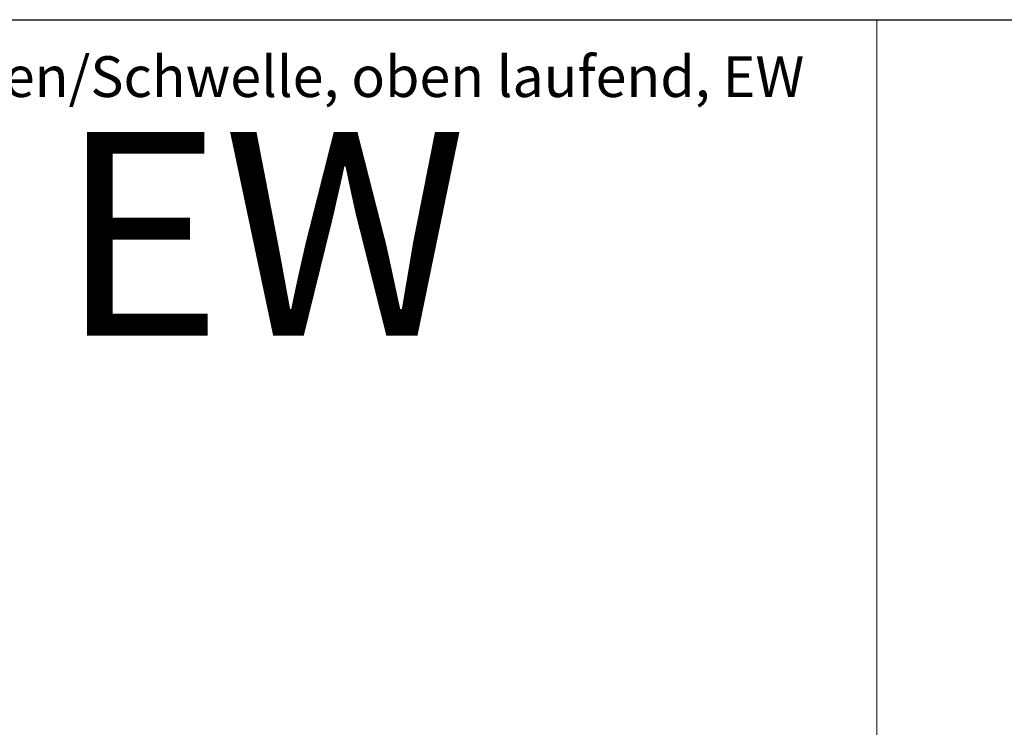
# Model space of a CAD drawing. Units: millimetres. Extents: x 0 to 29901, y 0 to 31204.
# Drawn here: x 4314 to 4700, y 2922 to 3200 of the extents above; entities that cross this region are included whole.
import ezdxf
from ezdxf.enums import TextEntityAlignment as Align

# ---------------------------------------------------------------- set-up
doc = ezdxf.new("R2010")
doc.units = ezdxf.units.MM
doc.layers.add('AM_BOR', color=7, linetype='Continuous', lineweight=40)
doc.layers.add('HILFSLINIEN', color=6, linetype='Continuous', lineweight=0, plot=False)
doc.layers.add('Rasterlinien', color=255, linetype='Continuous', plot=False)
doc.layers.add('Text', color=1, linetype='Continuous')
doc.layers.add('Text @ 5', color=1, linetype='Continuous')
doc.styles.add('Arial', font='ARIALN.TTF')
doc.styles.add('ArialS', font='ARIALN.TTF')
doc.styles.add('PFI', font='ARIALN.TTF')

# ---------------------------------------------------------------- blocks, each defined once
blk = doc.blocks.new('*U475')
at = {"layer": 'HILFSLINIEN'}
blk.add_lwpolyline([(-250, -500), (250, -500), (250, 500), (-250, 500)], close=True, dxfattribs=at)
blk = doc.blocks.new('*U476')
at = {"layer": 'Rasterlinien', "color": 0, "linetype": 'ByBlock', "lineweight": -2, "transparency": 16777216}
blk.add_blockref('*U475', (3000, 2200), dxfattribs=at)
blk = doc.blocks.new('*U34061')
at = {"layer": 'Text @ 5', "insert": (3559.87, 3156), "char_height": 80, "attachment_point": 1, "style": 'PFI'}
blk.add_mtext_dynamic_manual_height_columns('{\\C0;unten laufend, EW}', width=1169.0283, gutter_width=100, heights=[0], dxfattribs=at)
blk = doc.blocks.new('_Doku_Schweizer')
at = {"layer": 'AM_BOR', "color": 7, "lineweight": 25, "style": 'ArialS'}
blk.add_attdef('<TEXTZEILE1>', text='', height=4.5, dxfattribs=at).set_placement((-190, 282.29), align=Align.MIDDLE_LEFT)
at = {"layer": 'AM_BOR', "color": 154, "lineweight": 25, "style": 'Arial'}
blk.add_attdef('<TEXTZEILE2>', text='', height=4.5, dxfattribs=at).set_placement((-190, 273.3), align=Align.MIDDLE_LEFT)
at = {"layer": 'AM_BOR', "color": 7, "lineweight": 18, "style": 'Arial'}
blk.add_attdef('<PRODUKT>', text='', height=2.5, dxfattribs=at).set_placement((-21, 21), align=Align.TOP_RIGHT)
at = {"layer": 'AM_BOR', "lineweight": 18, "style": 'Arial'}
for tag, p in [('<01.02.2006>', (-26.45, 13.03)), ('<GEZ>', (-21.22, 13.03))]:
    blk.add_attdef(tag, text='', height=1.5, dxfattribs=at).set_placement(p, align=Align.RIGHT)
at = {"layer": 'AM_BOR', "color": 7, "lineweight": 18, "style": 'Arial'}
blk.add_attdef('<H123456>', text='', height=2.5, dxfattribs=at).set_placement((-21.21, 7.01), align=Align.RIGHT)

msp = doc.modelspace()

# ---------------------------------------------------------------- linework, layer by layer
at = {"layer": 'Rasterlinien'}
msp.add_line((0, 3200), (19050, 3200), dxfattribs=at)

# ---------------------------------------------------------------- block references
at = {"layer": 'AM_BOR'}
ref = msp.add_blockref('_Doku_Schweizer', (4538.42311148, 2199.63970292), dxfattribs=dict(at, xscale=2, yscale=2, zscale=2))
ref.add_attrib('<TEXTZEILE1>', 'Standardrahmen/Schwelle, oben laufend, EW', dxfattribs={"color": 7, "lineweight": 25, "height": 16, "style": 'Arial'}).set_placement((4158.42311148, 3185.66885788), align=Align.TOP_LEFT)
at = {"layer": 'Rasterlinien'}
msp.add_blockref('*U476', (1400, 500), dxfattribs=at)
at = {"layer": 'Text'}
msp.add_blockref('*U34061', (0, 0), dxfattribs=at)

doc.saveas('drawing.dxf')
